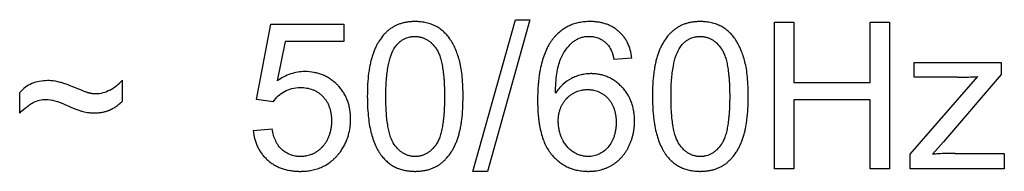
# Model space of a CAD drawing. Units: millimetres. Extents: x -122 to 55, y -55 to 67.
# Drawn here: x -3 to 9, y 3 to 5 of the extents above; entities that cross this region are included whole.
import ezdxf

# ---------------------------------------------------------------- set-up
doc = ezdxf.new("R2010")
doc.units = ezdxf.units.MM
doc.header["$LTSCALE"] = 16.335
doc.layers.get('0').update_dxf_attribs({"linetype": 'CONTINUOUS'})

msp = doc.modelspace()

# ---------------------------------------------------------------- linework, layer by layer
at = {"color": 250, "linetype": 'CONTINUOUS'}
for p, q in [((0.165, 3.909), (0.338, 4.825)), ((0.338, 4.825), (1.226, 4.825)), ((1.226, 4.825), (1.226, 4.616)), ((2.797, 3.034), (3.314, 4.88)), ((3.489, 4.88), (2.973, 3.034)), ((3.314, 4.88), (3.489, 4.88)), ((6.463, 4.85), (6.7, 4.85)), ((6.463, 3.064), (6.463, 4.85)), ((6.7, 4.85), (6.7, 4.117)), ((7.628, 4.85), (7.864, 4.85)), ((7.628, 4.117), (7.628, 4.85)), ((7.864, 4.85), (7.864, 3.064)), ((0.513, 4.616), (0.417, 4.136)), ((1.226, 4.616), (0.513, 4.616)), ((4.731, 4.413), (4.512, 4.396)), ((8.162, 4.358), (9.219, 4.358)), ((8.162, 4.18), (8.162, 4.358)), ((9.219, 4.358), (9.219, 4.213)), ((9.219, 4.213), (8.519, 3.392)), ((-1.468, 4.142), (-1.468, 3.884)), ((6.7, 4.117), (7.628, 4.117)), ((8.114, 3.242), (8.937, 4.187)), ((8.69, 4.18), (8.162, 4.18)), ((-2.714, 3.743), (-2.714, 3.992)), ((0.37, 3.882), (0.165, 3.909)), ((7.628, 3.906), (6.7, 3.906)), ((6.7, 3.906), (6.7, 3.064)), ((7.628, 3.064), (7.628, 3.906)), ((0.126, 3.532), (0.356, 3.552)), ((8.519, 3.392), (8.384, 3.242)), ((8.114, 3.064), (8.114, 3.242)), ((8.661, 3.253), (9.258, 3.253)), ((9.258, 3.253), (9.258, 3.064)), ((2.973, 3.034), (2.797, 3.034)), ((6.7, 3.064), (6.463, 3.064)), ((7.864, 3.064), (7.628, 3.064)), ((9.258, 3.064), (8.114, 3.064))]:
    msp.add_line(p, q, dxfattribs=at)
msp.add_arc((-1.909, 4.543), 0.596, 299.1126, 317.6627, dxfattribs=at)
for points, knots in [([(2.637, 4.367), (2.631, 4.392), (2.616, 4.441), (2.591, 4.511), (2.561, 4.574), (2.533, 4.623), (2.508, 4.659), (2.483, 4.692), (2.447, 4.729), (2.408, 4.762), (2.374, 4.784), (2.347, 4.8), (2.319, 4.813), (2.291, 4.825), (2.261, 4.835), (2.23, 4.843), (2.198, 4.849), (2.17, 4.853), (2.148, 4.855), (2.13, 4.856), (2.116, 4.857), (2.104, 4.857), (2.094, 4.857), (2.083, 4.857), (2.067, 4.857), (2.048, 4.856), (2.024, 4.854), (1.995, 4.85), (1.959, 4.843), (1.917, 4.832), (1.877, 4.817), (1.84, 4.799), (1.804, 4.777), (1.771, 4.753), (1.74, 4.725), (1.701, 4.684), (1.666, 4.638), (1.635, 4.587), (1.614, 4.545), (1.598, 4.509), (1.586, 4.478), (1.578, 4.454), (1.57, 4.43), (1.56, 4.395), (1.549, 4.349), (1.538, 4.291), (1.525, 4.207), (1.515, 4.091), (1.513, 3.995), (1.513, 3.945)], [0, 0, 0, 0, 0.038793, 0.075429, 0.110085, 0.142978, 0.158906, 0.174525, 0.205083, 0.235214, 0.250305, 0.2655, 0.280725, 0.296082, 0.31164, 0.32747, 0.343636, 0.360201, 0.368652, 0.377223, 0.385922, 0.390321, 0.394755, 0.400753, 0.406689, 0.418382, 0.429848, 0.441104, 0.463044, 0.484351, 0.505178, 0.525693, 0.546069, 0.566483, 0.587056, 0.607874, 0.650723, 0.673018, 0.696026, 0.71984, 0.732079, 0.74455, 0.757341, 0.770518, 0.798069, 0.827281, 0.858212, 0.925416, 1, 1, 1, 1]), ([(4.616, 4.691), (4.611, 4.697), (4.601, 4.708), (4.585, 4.724), (4.569, 4.739), (4.552, 4.753), (4.528, 4.771), (4.497, 4.791), (4.457, 4.812), (4.415, 4.828), (4.371, 4.841), (4.332, 4.849), (4.3, 4.853), (4.275, 4.855), (4.254, 4.857), (4.237, 4.857), (4.222, 4.857), (4.206, 4.857), (4.183, 4.856), (4.155, 4.854), (4.122, 4.85), (4.08, 4.843), (4.028, 4.83), (3.97, 4.807), (3.915, 4.778), (3.864, 4.743), (3.825, 4.708), (3.795, 4.677), (3.773, 4.651), (3.751, 4.622), (3.721, 4.578), (3.689, 4.516), (3.656, 4.435), (3.629, 4.345), (3.612, 4.264), (3.602, 4.195), (3.595, 4.14), (3.59, 4.083), (3.587, 4.035), (3.585, 3.994), (3.584, 3.963), (3.583, 3.937), (3.583, 3.916), (3.583, 3.9), (3.583, 3.886), (3.583, 3.867), (3.584, 3.843), (3.585, 3.816), (3.586, 3.78), (3.589, 3.736), (3.594, 3.685), (3.6, 3.637), (3.61, 3.576), (3.625, 3.504), (3.649, 3.425), (3.679, 3.354), (3.714, 3.29), (3.741, 3.253), (3.756, 3.236)], [0, 0, 0, 0, 0.009057, 0.018141, 0.027273, 0.036406, 0.045496, 0.063629, 0.08185, 0.100334, 0.119244, 0.138737, 0.148748, 0.158956, 0.169377, 0.174672, 0.180025, 0.18721, 0.194307, 0.208249, 0.221885, 0.23525, 0.261311, 0.286765, 0.311958, 0.337248, 0.362992, 0.376144, 0.389534, 0.405213, 0.421274, 0.454778, 0.490512, 0.528846, 0.570079, 0.591863, 0.614459, 0.637888, 0.662171, 0.674639, 0.687328, 0.700238, 0.706778, 0.713373, 0.719271, 0.725118, 0.736654, 0.747985, 0.759111, 0.780759, 0.801616, 0.8217, 0.841034, 0.877542, 0.911371, 0.942808, 0.972208, 1, 1, 1, 1]), ([(6.104, 4.367), (6.098, 4.392), (6.084, 4.441), (6.058, 4.511), (6.028, 4.574), (6, 4.623), (5.975, 4.659), (5.95, 4.692), (5.914, 4.729), (5.875, 4.762), (5.841, 4.784), (5.814, 4.8), (5.787, 4.813), (5.758, 4.825), (5.728, 4.835), (5.697, 4.843), (5.665, 4.849), (5.637, 4.853), (5.615, 4.855), (5.598, 4.856), (5.583, 4.857), (5.571, 4.857), (5.561, 4.857), (5.55, 4.857), (5.534, 4.857), (5.515, 4.856), (5.492, 4.854), (5.462, 4.85), (5.426, 4.843), (5.384, 4.832), (5.344, 4.817), (5.307, 4.799), (5.272, 4.777), (5.238, 4.753), (5.207, 4.725), (5.168, 4.684), (5.133, 4.638), (5.102, 4.587), (5.081, 4.545), (5.065, 4.509), (5.054, 4.478), (5.045, 4.454), (5.037, 4.43), (5.027, 4.395), (5.016, 4.349), (5.005, 4.291), (4.992, 4.207), (4.982, 4.091), (4.98, 3.995), (4.98, 3.945)], [0, 0, 0, 0, 0.038793, 0.075429, 0.110085, 0.142978, 0.158906, 0.174525, 0.205083, 0.235214, 0.250305, 0.2655, 0.280725, 0.296082, 0.31164, 0.32747, 0.343636, 0.360201, 0.368652, 0.377223, 0.385922, 0.390321, 0.394755, 0.400753, 0.406689, 0.418382, 0.429848, 0.441104, 0.463044, 0.484351, 0.505178, 0.525693, 0.546069, 0.566483, 0.587056, 0.607874, 0.650723, 0.673018, 0.696026, 0.71984, 0.732079, 0.74455, 0.757341, 0.770518, 0.798069, 0.827281, 0.858212, 0.925416, 1, 1, 1, 1]), ([(1.851, 4.548), (1.866, 4.568), (1.89, 4.596), (1.927, 4.626), (1.956, 4.644), (1.988, 4.658), (2.015, 4.667), (2.038, 4.671), (2.056, 4.674), (2.071, 4.675), (2.083, 4.676), (2.093, 4.676), (2.102, 4.676), (2.115, 4.675), (2.13, 4.674), (2.148, 4.671), (2.172, 4.665), (2.201, 4.656), (2.234, 4.64), (2.266, 4.619), (2.306, 4.585), (2.333, 4.553), (2.349, 4.531)], [0, 0, 0, 0, 0.125653, 0.184926, 0.242927, 0.300605, 0.358927, 0.388638, 0.418855, 0.449684, 0.46536, 0.481226, 0.497329, 0.513283, 0.544798, 0.575899, 0.606712, 0.667965, 0.72965, 0.792801, 0.858385, 1, 1, 1, 1]), ([(4.027, 4.619), (4.04, 4.628), (4.067, 4.645), (4.104, 4.661), (4.135, 4.669), (4.16, 4.674), (4.181, 4.676), (4.198, 4.677), (4.209, 4.677), (4.219, 4.677), (4.229, 4.677), (4.242, 4.676), (4.258, 4.674), (4.278, 4.67), (4.302, 4.664), (4.33, 4.654), (4.357, 4.641), (4.392, 4.619), (4.415, 4.598), (4.429, 4.583)], [0, 0, 0, 0, 0.109502, 0.218073, 0.273, 0.328819, 0.385887, 0.414999, 0.444548, 0.462855, 0.480993, 0.516798, 0.552046, 0.586818, 0.655266, 0.722889, 0.790444, 0.858689, 1, 1, 1, 1]), ([(4.731, 4.413), (4.726, 4.446), (4.714, 4.51), (4.685, 4.585), (4.656, 4.638), (4.634, 4.669), (4.62, 4.686), (4.616, 4.691)], [0, 0, 0, 0, 0.329008, 0.634851, 0.782233, 0.927598, 1, 1, 1, 1]), ([(5.319, 4.548), (5.333, 4.568), (5.357, 4.596), (5.394, 4.626), (5.424, 4.644), (5.455, 4.658), (5.483, 4.667), (5.505, 4.671), (5.523, 4.674), (5.538, 4.675), (5.551, 4.676), (5.56, 4.676), (5.569, 4.676), (5.582, 4.675), (5.597, 4.674), (5.616, 4.671), (5.639, 4.665), (5.668, 4.656), (5.701, 4.64), (5.733, 4.619), (5.773, 4.585), (5.8, 4.553), (5.816, 4.531)], [0, 0, 0, 0, 0.125653, 0.184926, 0.242927, 0.300605, 0.358927, 0.388638, 0.418855, 0.449684, 0.46536, 0.481226, 0.497329, 0.513283, 0.544798, 0.575899, 0.606712, 0.667965, 0.72965, 0.792801, 0.858385, 1, 1, 1, 1]), ([(3.863, 4.398), (3.882, 4.443), (3.926, 4.525), (3.991, 4.593), (4.027, 4.619)], [0, 0, 0, 0, 0.526332, 1, 1, 1, 1]), ([(4.429, 4.583), (4.45, 4.561), (4.485, 4.5), (4.504, 4.434), (4.512, 4.396)], [0, 0, 0, 0, 0.435023, 1, 1, 1, 1]), ([(1.738, 3.945), (1.738, 4.013), (1.742, 4.137), (1.762, 4.306), (1.795, 4.441), (1.83, 4.517), (1.851, 4.548)], [0, 0, 0, 0, 0.326605, 0.599399, 0.821793, 1, 1, 1, 1]), ([(2.349, 4.531), (2.358, 4.518), (2.375, 4.488), (2.396, 4.438), (2.413, 4.378), (2.427, 4.309), (2.436, 4.246), (2.442, 4.191), (2.446, 4.146), (2.448, 4.099), (2.45, 4.058), (2.451, 4.025), (2.451, 3.999), (2.452, 3.977), (2.452, 3.959), (2.452, 3.945), (2.452, 3.931), (2.452, 3.913), (2.451, 3.892), (2.451, 3.866), (2.45, 3.832), (2.448, 3.792), (2.446, 3.745), (2.442, 3.7), (2.436, 3.645), (2.427, 3.582), (2.413, 3.514), (2.396, 3.454), (2.375, 3.403), (2.358, 3.373), (2.349, 3.36)], [0, 0, 0, 0, 0.039416, 0.084537, 0.13602, 0.194308, 0.259706, 0.295143, 0.332434, 0.371595, 0.412643, 0.433879, 0.455592, 0.477782, 0.489057, 0.500452, 0.511781, 0.522992, 0.545058, 0.566654, 0.587779, 0.628626, 0.667614, 0.704757, 0.740075, 0.805313, 0.863549, 0.915084, 0.960353, 1, 1, 1, 1]), ([(5.206, 3.945), (5.206, 4.013), (5.209, 4.137), (5.229, 4.306), (5.262, 4.441), (5.298, 4.517), (5.319, 4.548)], [0, 0, 0, 0, 0.326605, 0.599399, 0.821793, 1, 1, 1, 1]), ([(5.816, 4.531), (5.825, 4.518), (5.842, 4.488), (5.863, 4.438), (5.88, 4.378), (5.895, 4.309), (5.903, 4.246), (5.909, 4.191), (5.913, 4.146), (5.916, 4.099), (5.917, 4.058), (5.918, 4.025), (5.919, 3.999), (5.919, 3.977), (5.919, 3.959), (5.919, 3.945), (5.919, 3.931), (5.919, 3.913), (5.919, 3.892), (5.918, 3.866), (5.917, 3.832), (5.916, 3.792), (5.913, 3.745), (5.909, 3.7), (5.903, 3.645), (5.895, 3.582), (5.88, 3.514), (5.863, 3.454), (5.842, 3.403), (5.825, 3.373), (5.816, 3.36)], [0, 0, 0, 0, 0.039416, 0.084537, 0.13602, 0.194308, 0.259706, 0.295143, 0.332434, 0.371595, 0.412643, 0.433879, 0.455592, 0.477782, 0.489057, 0.500452, 0.511781, 0.522992, 0.545058, 0.566654, 0.587779, 0.628626, 0.667614, 0.704757, 0.740075, 0.805313, 0.863549, 0.915084, 0.960353, 1, 1, 1, 1]), ([(2.677, 3.945), (2.677, 4.024), (2.674, 4.137), (2.657, 4.278), (2.644, 4.339), (2.637, 4.367)], [0, 0, 0, 0, 0.561203, 0.795387, 1, 1, 1, 1]), ([(3.801, 3.985), (3.802, 4.027), (3.804, 4.107), (3.816, 4.218), (3.834, 4.314), (3.853, 4.372), (3.863, 4.398)], [0, 0, 0, 0, 0.301243, 0.567017, 0.799068, 1, 1, 1, 1]), ([(6.144, 3.945), (6.144, 4.024), (6.141, 4.137), (6.124, 4.278), (6.111, 4.339), (6.104, 4.367)], [0, 0, 0, 0, 0.561203, 0.795387, 1, 1, 1, 1]), ([(0.754, 4.248), (0.725, 4.248), (0.666, 4.243), (0.549, 4.215), (0.467, 4.171), (0.417, 4.136)], [0, 0, 0, 0, 0.243147, 0.486924, 1, 1, 1, 1]), ([(0.684, 3.034), (0.689, 3.034), (0.7, 3.034), (0.718, 3.034), (0.742, 3.035), (0.771, 3.037), (0.806, 3.041), (0.851, 3.049), (0.904, 3.063), (0.965, 3.087), (1.022, 3.118), (1.067, 3.149), (1.1, 3.177), (1.124, 3.2), (1.143, 3.22), (1.157, 3.237), (1.168, 3.25), (1.177, 3.262), (1.188, 3.277), (1.201, 3.296), (1.216, 3.319), (1.235, 3.351), (1.255, 3.392), (1.275, 3.444), (1.29, 3.497), (1.3, 3.543), (1.305, 3.581), (1.307, 3.61), (1.309, 3.635), (1.309, 3.655), (1.309, 3.67), (1.309, 3.685), (1.309, 3.706), (1.307, 3.732), (1.304, 3.762), (1.298, 3.801), (1.288, 3.847), (1.27, 3.901), (1.248, 3.952), (1.224, 3.992), (1.204, 4.022), (1.187, 4.044), (1.172, 4.062), (1.159, 4.076), (1.149, 4.086), (1.139, 4.096), (1.125, 4.109), (1.108, 4.124), (1.086, 4.141), (1.057, 4.162), (1.019, 4.186), (0.97, 4.209), (0.919, 4.226), (0.848, 4.243), (0.792, 4.248), (0.754, 4.248)], [0, 0, 0, 0, 0.007966, 0.017679, 0.027268, 0.046098, 0.064502, 0.082528, 0.117642, 0.151899, 0.185778, 0.219777, 0.236983, 0.254402, 0.27209, 0.281053, 0.290104, 0.297537, 0.304934, 0.319635, 0.334236, 0.348765, 0.37771, 0.406706, 0.435981, 0.465754, 0.480897, 0.496242, 0.511814, 0.519693, 0.527636, 0.535974, 0.544219, 0.560446, 0.576346, 0.591952, 0.622398, 0.65207, 0.681267, 0.710301, 0.724862, 0.739501, 0.754257, 0.761692, 0.76917, 0.776651, 0.784071, 0.798742, 0.813218, 0.827533, 0.855815, 0.883892, 0.912064, 0.940629, 1, 1, 1, 1]), ([(4.442, 3.085), (4.447, 3.087), (4.458, 3.093), (4.475, 3.101), (4.491, 3.111), (4.506, 3.121), (4.526, 3.134), (4.551, 3.153), (4.578, 3.178), (4.604, 3.204), (4.628, 3.233), (4.65, 3.264), (4.668, 3.291), (4.68, 3.314), (4.69, 3.332), (4.698, 3.35), (4.709, 3.374), (4.722, 3.405), (4.734, 3.443), (4.744, 3.482), (4.752, 3.522), (4.757, 3.555), (4.76, 3.582), (4.761, 3.603), (4.762, 3.62), (4.762, 3.634), (4.762, 3.646), (4.762, 3.66), (4.761, 3.681), (4.76, 3.706), (4.757, 3.737), (4.751, 3.775), (4.741, 3.822), (4.725, 3.876), (4.703, 3.927), (4.681, 3.967), (4.661, 3.997), (4.644, 4.019), (4.63, 4.037), (4.618, 4.051), (4.608, 4.061), (4.599, 4.071), (4.585, 4.084), (4.569, 4.099), (4.548, 4.116), (4.52, 4.137), (4.484, 4.16), (4.438, 4.183), (4.39, 4.201), (4.349, 4.211), (4.315, 4.217), (4.289, 4.22), (4.266, 4.222), (4.249, 4.223), (4.234, 4.223), (4.219, 4.223), (4.199, 4.222), (4.173, 4.219), (4.142, 4.215), (4.102, 4.206), (4.052, 4.191), (4.013, 4.174), (3.995, 4.164)], [0, 0, 0, 0, 0.01019, 0.020406, 0.030656, 0.040876, 0.051061, 0.071381, 0.09173, 0.112219, 0.132954, 0.154042, 0.175582, 0.186553, 0.197672, 0.208831, 0.219954, 0.242122, 0.264255, 0.286428, 0.308718, 0.331201, 0.342539, 0.353953, 0.365453, 0.371237, 0.377046, 0.385853, 0.39456, 0.411689, 0.428462, 0.444909, 0.476944, 0.508074, 0.538596, 0.56882, 0.583926, 0.599077, 0.614313, 0.621975, 0.629674, 0.637365, 0.644984, 0.660015, 0.674801, 0.689375, 0.718028, 0.746286, 0.774466, 0.802888, 0.817293, 0.831875, 0.84667, 0.854159, 0.861714, 0.870405, 0.879054, 0.896257, 0.913384, 0.930498, 0.964915, 1, 1, 1, 1]), ([(-2.375, 4.138), (-2.409, 4.138), (-2.474, 4.133), (-2.566, 4.106), (-2.647, 4.059), (-2.693, 4.016), (-2.714, 3.992)], [0, 0, 0, 0, 0.263204, 0.509679, 0.751118, 1, 1, 1, 1]), ([(-2.222, 4.117), (-2.26, 4.127), (-2.311, 4.137), (-2.363, 4.138), (-2.375, 4.138)], [0, 0, 0, 0, 0.761344, 1, 1, 1, 1]), ([(-1.993, 4.033), (-2.036, 4.051), (-2.097, 4.076), (-2.174, 4.103), (-2.207, 4.113), (-2.222, 4.117)], [0, 0, 0, 0, 0.580252, 0.810032, 1, 1, 1, 1]), ([(3.995, 4.164), (3.956, 4.145), (3.883, 4.093), (3.826, 4.023), (3.801, 3.985)], [0, 0, 0, 0, 0.484816, 1, 1, 1, 1]), ([(8.69, 4.18), (8.75, 4.18), (8.832, 4.182), (8.914, 4.186), (8.937, 4.187)], [0, 0, 0, 0, 0.72467, 1, 1, 1, 1]), ([(-1.782, 3.976), (-1.789, 3.976), (-1.804, 3.976), (-1.821, 3.978), (-1.835, 3.98), (-1.846, 3.982), (-1.855, 3.983), (-1.862, 3.985), (-1.867, 3.987), (-1.872, 3.988), (-1.88, 3.99), (-1.891, 3.994), (-1.905, 3.998), (-1.926, 4.006), (-1.955, 4.017), (-1.98, 4.027), (-1.993, 4.033)], [0, 0, 0, 0, 0.097056, 0.193912, 0.242407, 0.291022, 0.339821, 0.364311, 0.388872, 0.4145, 0.441777, 0.501306, 0.567517, 0.640451, 0.806614, 1, 1, 1, 1]), ([(-1.619, 4.023), (-1.645, 4.008), (-1.698, 3.985), (-1.755, 3.976), (-1.782, 3.976)], [0, 0, 0, 0, 0.526928, 1, 1, 1, 1]), ([(0.37, 3.882), (0.387, 3.907), (0.427, 3.955), (0.477, 3.991), (0.504, 4.006)], [0, 0, 0, 0, 0.490931, 1, 1, 1, 1]), ([(0.951, 3.966), (0.954, 3.964), (0.961, 3.957), (0.972, 3.946), (0.984, 3.933), (1, 3.913), (1.018, 3.887), (1.036, 3.854), (1.051, 3.818), (1.063, 3.779), (1.07, 3.746), (1.074, 3.718), (1.076, 3.696), (1.077, 3.677), (1.077, 3.662), (1.077, 3.65), (1.077, 3.638), (1.077, 3.622), (1.076, 3.602), (1.073, 3.579), (1.069, 3.549), (1.062, 3.514), (1.05, 3.473), (1.035, 3.434), (1.019, 3.404), (1.005, 3.381), (0.993, 3.365), (0.983, 3.351), (0.974, 3.341), (0.967, 3.334), (0.961, 3.326), (0.951, 3.317), (0.939, 3.306), (0.925, 3.293), (0.905, 3.278), (0.879, 3.26), (0.846, 3.244), (0.811, 3.23), (0.781, 3.223), (0.757, 3.218), (0.738, 3.216), (0.722, 3.215), (0.709, 3.214), (0.7, 3.214), (0.691, 3.214), (0.68, 3.215), (0.667, 3.215), (0.651, 3.217), (0.631, 3.22), (0.606, 3.226), (0.577, 3.235), (0.55, 3.247), (0.514, 3.266), (0.49, 3.285), (0.475, 3.299)], [0, 0, 0, 0, 0.007469, 0.022565, 0.037749, 0.052875, 0.083118, 0.113659, 0.144841, 0.176989, 0.2104, 0.227668, 0.24535, 0.263473, 0.272709, 0.282066, 0.291941, 0.301696, 0.320858, 0.33958, 0.357892, 0.393399, 0.427659, 0.460969, 0.493653, 0.509871, 0.526061, 0.542265, 0.550387, 0.558528, 0.566638, 0.574666, 0.590495, 0.606051, 0.621371, 0.651455, 0.681085, 0.710611, 0.740386, 0.755479, 0.770762, 0.786276, 0.794131, 0.802058, 0.808644, 0.815173, 0.828069, 0.84077, 0.853301, 0.877944, 0.902217, 0.926341, 0.950541, 1, 1, 1, 1]), ([(0.504, 4.006), (0.533, 4.022), (0.595, 4.047), (0.662, 4.055), (0.696, 4.055)], [0, 0, 0, 0, 0.489659, 1, 1, 1, 1]), ([(0.696, 4.055), (0.723, 4.055), (0.775, 4.051), (0.838, 4.034), (0.884, 4.013), (0.915, 3.994), (0.937, 3.978), (0.949, 3.968), (0.951, 3.966)], [0, 0, 0, 0, 0.294682, 0.568882, 0.70182, 0.83384, 0.966474, 1, 1, 1, 1]), ([(3.926, 3.909), (3.928, 3.911), (3.932, 3.916), (3.939, 3.923), (3.945, 3.929), (3.954, 3.938), (3.965, 3.948), (3.979, 3.959), (3.998, 3.973), (4.022, 3.988), (4.053, 4.003), (4.086, 4.015), (4.114, 4.022), (4.137, 4.026), (4.155, 4.028), (4.17, 4.029), (4.182, 4.029), (4.191, 4.029), (4.2, 4.029), (4.212, 4.029), (4.227, 4.028), (4.245, 4.026), (4.268, 4.022), (4.296, 4.015), (4.328, 4.003), (4.358, 3.988), (4.387, 3.969), (4.41, 3.951), (4.425, 3.938), (4.433, 3.929), (4.442, 3.92), (4.451, 3.909), (4.466, 3.89), (4.483, 3.865), (4.5, 3.832), (4.514, 3.796), (4.525, 3.758), (4.531, 3.725), (4.535, 3.697), (4.537, 3.676), (4.538, 3.657), (4.538, 3.642), (4.538, 3.631), (4.538, 3.619), (4.538, 3.603), (4.537, 3.584), (4.535, 3.562), (4.531, 3.533), (4.525, 3.498), (4.514, 3.459), (4.5, 3.422), (4.477, 3.376), (4.455, 3.345), (4.438, 3.326)], [0, 0, 0, 0, 0.007539, 0.015112, 0.022667, 0.030156, 0.044952, 0.059531, 0.073926, 0.102298, 0.130366, 0.158433, 0.186803, 0.201198, 0.215778, 0.230577, 0.23807, 0.24563, 0.253237, 0.260768, 0.275614, 0.290202, 0.304567, 0.332767, 0.360532, 0.38818, 0.416036, 0.444413, 0.458895, 0.466223, 0.473616, 0.488448, 0.503266, 0.533024, 0.563242, 0.594247, 0.626341, 0.659801, 0.677123, 0.694875, 0.713082, 0.722364, 0.731769, 0.741542, 0.751191, 0.770125, 0.788595, 0.806625, 0.841464, 0.874883, 0.907146, 0.93855, 1, 1, 1, 1]), ([(-2.714, 3.743), (-2.684, 3.772), (-2.641, 3.811), (-2.582, 3.853), (-2.555, 3.869), (-2.543, 3.875)], [0, 0, 0, 0, 0.576356, 0.806552, 1, 1, 1, 1]), ([(-2.543, 3.875), (-2.52, 3.886), (-2.472, 3.903), (-2.421, 3.909), (-2.396, 3.909)], [0, 0, 0, 0, 0.498286, 1, 1, 1, 1]), ([(-2.396, 3.909), (-2.36, 3.909), (-2.276, 3.893), (-2.198, 3.863), (-2.156, 3.844)], [0, 0, 0, 0, 0.437391, 1, 1, 1, 1]), ([(-2.156, 3.844), (-2.114, 3.826), (-2.057, 3.801), (-1.987, 3.775), (-1.958, 3.766), (-1.945, 3.762)], [0, 0, 0, 0, 0.599064, 0.824033, 1, 1, 1, 1]), ([(-1.945, 3.762), (-1.934, 3.76), (-1.911, 3.754), (-1.882, 3.75), (-1.859, 3.748), (-1.841, 3.746), (-1.826, 3.746), (-1.814, 3.745), (-1.804, 3.745), (-1.793, 3.745), (-1.777, 3.746), (-1.757, 3.747), (-1.734, 3.75), (-1.703, 3.754), (-1.674, 3.761), (-1.65, 3.769), (-1.636, 3.774), (-1.626, 3.778), (-1.616, 3.782), (-1.602, 3.789), (-1.586, 3.797), (-1.566, 3.808), (-1.539, 3.825), (-1.506, 3.85), (-1.481, 3.872), (-1.468, 3.884)], [0, 0, 0, 0, 0.066909, 0.134533, 0.168738, 0.203262, 0.238147, 0.255738, 0.273433, 0.29741, 0.321101, 0.367664, 0.413219, 0.457864, 0.544817, 0.58738, 0.608484, 0.629489, 0.650508, 0.671749, 0.714955, 0.75923, 0.804679, 0.899459, 1, 1, 1, 1]), ([(1.513, 3.945), (1.513, 3.867), (1.519, 3.721), (1.55, 3.52), (1.596, 3.376), (1.64, 3.29), (1.668, 3.248), (1.688, 3.221), (1.708, 3.197), (1.734, 3.169), (1.769, 3.137), (1.815, 3.105), (1.864, 3.079), (1.917, 3.059), (1.964, 3.047), (2.002, 3.04), (2.032, 3.037), (2.058, 3.035), (2.079, 3.034), (2.094, 3.034), (2.107, 3.034), (2.123, 3.035), (2.143, 3.036), (2.166, 3.038), (2.196, 3.042), (2.232, 3.048), (2.274, 3.06), (2.314, 3.075), (2.351, 3.093), (2.387, 3.114), (2.42, 3.139), (2.451, 3.167), (2.49, 3.208), (2.525, 3.254), (2.556, 3.305), (2.577, 3.347), (2.593, 3.383), (2.605, 3.414), (2.613, 3.438), (2.621, 3.463), (2.631, 3.497), (2.642, 3.543), (2.653, 3.601), (2.665, 3.685), (2.675, 3.8), (2.677, 3.895), (2.677, 3.945)], [0, 0, 0, 0, 0.09588, 0.178411, 0.249204, 0.280991, 0.296153, 0.310904, 0.322892, 0.334672, 0.357748, 0.380461, 0.403146, 0.426138, 0.449761, 0.461907, 0.474319, 0.48703, 0.493507, 0.50007, 0.505055, 0.509987, 0.519701, 0.529224, 0.53857, 0.55678, 0.574453, 0.591719, 0.608719, 0.625598, 0.642507, 0.659548, 0.676793, 0.712278, 0.730731, 0.749764, 0.769453, 0.779567, 0.78987, 0.800447, 0.811335, 0.834072, 0.858144, 0.883599, 0.938814, 1, 1, 1, 1]), ([(1.841, 3.36), (1.822, 3.388), (1.789, 3.46), (1.759, 3.59), (1.741, 3.755), (1.738, 3.878), (1.738, 3.945)], [0, 0, 0, 0, 0.169138, 0.388546, 0.664463, 1, 1, 1, 1]), ([(3.835, 3.643), (3.835, 3.67), (3.838, 3.711), (3.849, 3.763), (3.86, 3.799), (3.875, 3.833), (3.89, 3.86), (3.903, 3.88), (3.914, 3.895), (3.922, 3.904), (3.926, 3.909)], [0, 0, 0, 0, 0.287575, 0.422997, 0.554272, 0.682665, 0.809519, 0.872822, 0.936258, 1, 1, 1, 1]), ([(4.98, 3.945), (4.98, 3.867), (4.986, 3.721), (5.017, 3.52), (5.064, 3.376), (5.108, 3.29), (5.135, 3.248), (5.155, 3.221), (5.175, 3.197), (5.201, 3.169), (5.236, 3.137), (5.282, 3.105), (5.332, 3.079), (5.384, 3.059), (5.431, 3.047), (5.469, 3.04), (5.5, 3.037), (5.525, 3.035), (5.546, 3.034), (5.561, 3.034), (5.574, 3.034), (5.59, 3.035), (5.61, 3.036), (5.633, 3.038), (5.663, 3.042), (5.699, 3.048), (5.741, 3.06), (5.781, 3.075), (5.818, 3.093), (5.854, 3.114), (5.887, 3.139), (5.918, 3.167), (5.958, 3.208), (5.993, 3.254), (6.023, 3.305), (6.044, 3.347), (6.06, 3.383), (6.072, 3.414), (6.08, 3.438), (6.088, 3.463), (6.098, 3.497), (6.109, 3.543), (6.12, 3.601), (6.132, 3.685), (6.142, 3.8), (6.144, 3.895), (6.144, 3.945)], [0, 0, 0, 0, 0.09588, 0.178411, 0.249204, 0.280991, 0.296153, 0.310904, 0.322892, 0.334672, 0.357748, 0.380461, 0.403146, 0.426138, 0.449761, 0.461907, 0.474319, 0.48703, 0.493507, 0.50007, 0.505055, 0.509987, 0.519701, 0.529224, 0.53857, 0.55678, 0.574453, 0.591719, 0.608719, 0.625598, 0.642507, 0.659548, 0.676793, 0.712278, 0.730731, 0.749764, 0.769453, 0.779567, 0.78987, 0.800447, 0.811335, 0.834072, 0.858144, 0.883599, 0.938814, 1, 1, 1, 1]), ([(5.308, 3.36), (5.289, 3.388), (5.256, 3.46), (5.226, 3.59), (5.209, 3.755), (5.206, 3.878), (5.206, 3.945)], [0, 0, 0, 0, 0.169138, 0.388546, 0.664463, 1, 1, 1, 1]), ([(4.018, 3.269), (4.004, 3.278), (3.976, 3.298), (3.946, 3.328), (3.925, 3.356), (3.91, 3.378), (3.898, 3.397), (3.889, 3.414), (3.883, 3.426), (3.877, 3.439), (3.87, 3.457), (3.862, 3.478), (3.854, 3.505), (3.845, 3.541), (3.837, 3.587), (3.835, 3.624), (3.835, 3.643)], [0, 0, 0, 0, 0.117072, 0.235043, 0.295291, 0.356794, 0.419856, 0.452065, 0.484767, 0.517444, 0.549966, 0.614614, 0.678874, 0.742911, 0.870917, 1, 1, 1, 1]), ([(0.126, 3.532), (0.129, 3.496), (0.139, 3.443), (0.16, 3.376), (0.18, 3.329), (0.204, 3.285), (0.232, 3.244), (0.259, 3.212), (0.283, 3.188), (0.302, 3.17), (0.321, 3.154), (0.348, 3.133), (0.384, 3.11), (0.43, 3.087), (0.478, 3.067), (0.53, 3.052), (0.574, 3.044), (0.611, 3.039), (0.64, 3.036), (0.664, 3.035), (0.679, 3.034), (0.684, 3.034)], [0, 0, 0, 0, 0.131595, 0.194294, 0.255576, 0.316009, 0.376186, 0.436714, 0.467306, 0.498209, 0.529241, 0.560124, 0.621732, 0.683669, 0.746541, 0.810925, 0.877358, 0.911503, 0.946338, 0.981916, 1, 1, 1, 1]), ([(0.475, 3.299), (0.459, 3.313), (0.43, 3.346), (0.396, 3.405), (0.37, 3.475), (0.36, 3.525), (0.356, 3.552)], [0, 0, 0, 0, 0.223529, 0.459776, 0.716553, 1, 1, 1, 1]), ([(2.349, 3.36), (2.333, 3.337), (2.307, 3.306), (2.266, 3.271), (2.235, 3.25), (2.202, 3.234), (2.173, 3.225), (2.15, 3.219), (2.132, 3.216), (2.117, 3.215), (2.104, 3.214), (2.095, 3.214), (2.086, 3.214), (2.073, 3.215), (2.058, 3.216), (2.04, 3.219), (2.017, 3.224), (1.988, 3.234), (1.955, 3.25), (1.924, 3.271), (1.884, 3.305), (1.857, 3.337), (1.841, 3.36)], [0, 0, 0, 0, 0.137589, 0.201055, 0.261984, 0.321316, 0.380075, 0.409585, 0.439347, 0.469488, 0.484741, 0.500135, 0.515529, 0.530783, 0.560922, 0.59068, 0.620182, 0.678912, 0.738199, 0.79907, 0.862478, 1, 1, 1, 1]), ([(5.816, 3.36), (5.8, 3.337), (5.774, 3.306), (5.733, 3.271), (5.702, 3.25), (5.669, 3.234), (5.641, 3.225), (5.617, 3.219), (5.599, 3.216), (5.584, 3.215), (5.572, 3.214), (5.562, 3.214), (5.553, 3.214), (5.541, 3.215), (5.525, 3.216), (5.507, 3.219), (5.484, 3.224), (5.455, 3.234), (5.423, 3.25), (5.391, 3.271), (5.351, 3.305), (5.324, 3.337), (5.308, 3.36)], [0, 0, 0, 0, 0.137589, 0.201055, 0.261984, 0.321316, 0.380075, 0.409585, 0.439347, 0.469488, 0.484741, 0.500135, 0.515529, 0.530783, 0.560922, 0.59068, 0.620182, 0.678912, 0.738199, 0.79907, 0.862478, 1, 1, 1, 1]), ([(3.756, 3.236), (3.784, 3.203), (3.83, 3.159), (3.899, 3.112), (3.954, 3.083), (4.012, 3.061), (4.062, 3.048), (4.104, 3.041), (4.136, 3.037), (4.164, 3.035), (4.186, 3.034), (4.201, 3.034), (4.213, 3.034), (4.226, 3.035), (4.243, 3.035), (4.262, 3.037), (4.287, 3.04), (4.319, 3.044), (4.355, 3.053), (4.391, 3.064), (4.42, 3.075), (4.436, 3.082), (4.442, 3.085)], [0, 0, 0, 0, 0.169994, 0.252029, 0.333384, 0.415127, 0.498306, 0.540763, 0.583945, 0.627963, 0.650319, 0.672923, 0.686237, 0.699464, 0.725675, 0.751582, 0.77721, 0.827733, 0.877474, 0.926672, 0.97557, 1, 1, 1, 1]), ([(4.438, 3.326), (4.422, 3.308), (4.388, 3.276), (4.339, 3.246), (4.298, 3.229), (4.266, 3.221), (4.239, 3.216), (4.217, 3.215), (4.201, 3.214), (4.188, 3.214), (4.172, 3.215), (4.152, 3.217), (4.129, 3.222), (4.099, 3.23), (4.061, 3.244), (4.032, 3.26), (4.018, 3.269)], [0, 0, 0, 0, 0.154435, 0.299095, 0.369885, 0.440738, 0.512531, 0.549058, 0.586131, 0.611767, 0.63728, 0.688061, 0.738755, 0.789631, 0.892921, 1, 1, 1, 1]), ([(8.661, 3.253), (8.593, 3.253), (8.5, 3.25), (8.408, 3.244), (8.384, 3.242)], [0, 0, 0, 0, 0.737389, 1, 1, 1, 1])]:
    msp.add_open_spline(points, degree=3, knots=knots, dxfattribs=at)

doc.saveas('drawing.dxf')
